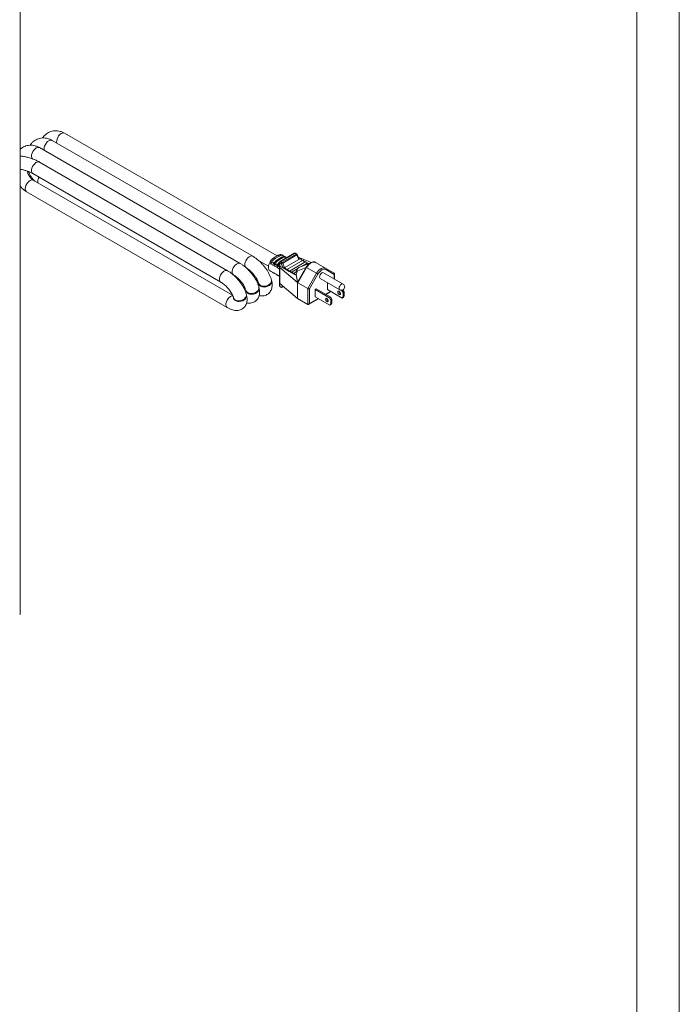
# Model space of a CAD drawing. Units: millimetres. Extents: x 6 to 273, y 5 to 211.
# Drawn here: x 250 to 273, y 70 to 105 of the extents above; entities that cross this region are included whole.
import ezdxf

# ---------------------------------------------------------------- set-up
doc = ezdxf.new("R2010")
doc.units = ezdxf.units.MM

msp = doc.modelspace()

# ---------------------------------------------------------------- linework, layer by layer
at = {"color": 5, "linetype": 'Continuous', "lineweight": 0}
for p, q in [((273.16239, 211.08003), (273.16239, 4.81997)), ((271.64578, 12.40306), (271.64578, 203.21341))]:
    msp.add_line(p, q, dxfattribs=at)
at = {"color": 7, "linetype": 'Continuous', "lineweight": 15}
for p, q in [((249.55672, 83.89729), (249.55672, 159.92129)), ((257.88343, 96.70109), (250.69923, 100.84845)), ((258.75818, 96.71453), (251.14824, 101.10766)), ((257.43442, 96.44188), (250.25022, 100.58924)), ((256.98541, 96.18267), (250.25021, 100.07082)), ((250.01211, 99.65836), (256.7473, 95.77022)), ((257.16308, 95.30231), (250.02571, 99.42262)), ((249.7876, 99.01017), (256.97181, 94.86282)), ((258.644, 96.64861), (258.79397, 96.73519)), ((258.644, 96.64861), (258.68837, 96.623)), ((258.68837, 96.623), (258.83834, 96.70957)), ((258.7674, 96.57737), (258.91737, 96.66395)), ((258.79397, 96.73519), (258.83834, 96.70957)), ((258.80332, 96.55664), (258.95329, 96.64321)), ((259.37221, 96.80588), (258.86707, 96.51427)), ((259.39205, 96.80391), (258.88691, 96.5123)), ((258.91737, 96.66395), (258.95329, 96.64321)), ((258.93315, 96.48561), (259.43829, 96.77722)), ((258.97899, 96.7235), (258.93461, 96.74912)), ((259.46204, 96.74835), (258.95691, 96.45674)), ((258.97199, 96.68665), (259.00256, 96.7043)), ((259.00256, 96.7043), (259.0296, 96.68869)), ((259.0363, 96.29952), (259.59757, 96.62353)), ((259.09393, 96.65714), (259.05801, 96.67788)), ((259.43829, 96.77722), (259.39205, 96.80391)), ((259.45813, 96.77919), (259.41189, 96.80588)), ((259.54424, 96.59275), (259.47495, 96.76001)), ((259.51398, 96.66579), (259.98554, 96.48092)), ((259.64971, 96.5384), (259.59757, 96.62353)), ((258.09171, 96.54937), (258.44784, 96.34378)), ((258.52416, 96.42813), (258.63786, 96.49376)), ((258.60319, 96.38251), (258.52416, 96.42813)), ((258.63911, 96.36177), (258.7528, 96.4274)), ((258.71814, 96.31615), (258.63911, 96.36177)), ((258.75406, 96.29541), (258.84722, 96.3492)), ((258.83308, 96.24979), (258.75406, 96.29541)), ((258.7674, 96.57737), (258.80332, 96.55664)), ((258.84722, 96.27909), (258.83308, 96.24979)), ((258.84723, 96.4799), (258.84723, 96.17713)), ((258.84911, 96.31014), (258.84911, 95.73564)), ((259.49128, 95.7572), (258.85596, 96.29727)), ((258.85596, 96.29727), (258.85596, 95.72277)), ((258.90508, 96.43701), (258.85885, 96.4637)), ((258.86073, 96.32634), (258.87569, 96.33498)), ((258.87569, 96.33498), (258.96988, 96.28061)), ((258.88691, 96.5123), (258.93315, 96.48561)), ((258.96988, 96.28061), (258.90508, 96.43701)), ((259.0363, 96.29952), (259.00302, 96.26147)), ((259.00302, 96.26147), (259.09057, 96.21093)), ((259.09057, 96.21093), (259.0363, 96.29952)), ((259.13339, 96.24034), (259.09057, 96.21093)), ((259.13339, 96.24034), (259.69466, 96.56435)), ((259.1847, 96.15659), (259.13339, 96.24034)), ((259.22518, 96.18439), (259.78645, 96.5084)), ((259.29711, 96.14055), (259.50315, 96.2595)), ((259.44418, 96.15609), (259.7991, 96.29925)), ((259.49016, 95.76414), (259.7991, 96.29925)), ((259.81057, 96.29263), (259.4989, 95.7528)), ((259.53602, 96.29788), (259.96439, 96.47067)), ((259.56344, 96.30958), (259.53602, 96.29788)), ((259.98869, 96.48219), (259.56305, 96.31051)), ((259.65749, 96.3486), (259.85837, 96.46457)), ((259.74396, 96.48387), (259.69466, 96.56435)), ((259.82508, 96.44535), (259.78645, 96.5084)), ((259.7991, 96.29925), (259.80224, 96.30481)), ((259.81348, 96.29751), (259.81057, 96.29263)), ((259.81348, 96.29751), (260.17286, 96.09004)), ((259.87554, 96.43655), (259.85837, 96.46457)), ((259.98971, 96.47942), (260.0332, 96.49445)), ((260.13125, 96.48064), (260.49036, 96.27333)), ((260.49036, 96.27333), (260.80487, 96.09171)), ((258.50335, 96.17529), (258.54773, 96.14967)), ((258.52416, 96.16888), (258.60319, 96.12325)), ((258.62676, 96.10405), (258.66268, 96.08332)), ((258.63911, 96.10252), (258.71814, 96.0569)), ((258.74171, 96.0377), (258.77763, 96.01696)), ((258.75406, 96.03616), (258.83308, 95.99054)), ((258.84723, 95.97063), (258.84723, 95.97017)), ((258.84723, 95.97017), (258.84723, 95.64449)), ((259.09057, 96.21093), (259.1847, 96.15659)), ((259.22518, 96.18439), (259.1847, 96.15659)), ((259.1847, 96.15659), (259.40103, 96.0317)), ((259.26538, 96.11877), (259.22518, 96.18439)), ((259.29711, 96.14055), (259.26538, 96.11877)), ((259.33511, 96.07852), (259.29711, 96.14055)), ((259.3651, 96.09911), (259.33511, 96.07852)), ((259.3651, 96.09911), (259.47722, 96.16384)), ((259.40103, 96.04046), (259.3651, 96.09911)), ((259.40103, 96.04046), (259.45053, 96.06904)), ((259.40103, 96.0317), (259.44295, 96.0559)), ((259.40103, 96.04046), (259.40103, 96.0317)), ((259.44418, 96.15609), (259.44037, 96.14256)), ((259.45053, 96.06904), (259.44295, 96.0559)), ((259.44295, 96.0559), (259.49016, 95.76414)), ((259.47722, 96.16384), (259.45053, 96.06904)), ((259.85835, 95.5453), (260.17286, 96.09004)), ((260.22077, 96.06238), (259.91448, 95.53187)), ((260.30015, 95.90244), (261.00173, 95.49743)), ((261.12078, 95.70366), (260.4192, 96.10867)), ((260.80487, 96.04589), (260.49858, 96.22276)), ((260.81649, 95.87932), (260.81649, 96.07158)), ((257.6121, 95.56152), (257.5453, 95.60008)), ((258.06111, 95.82073), (257.99431, 95.85929)), ((258.09114, 95.73831), (258.09784, 95.71122)), ((258.11114, 95.56639), (258.10444, 95.59348)), ((258.56015, 95.8256), (258.55345, 95.85269)), ((258.85596, 95.72277), (259.49128, 95.1827)), ((258.92059, 95.58315), (258.85885, 95.6188)), ((258.92059, 95.58315), (258.96073, 95.63371)), ((258.92059, 95.58315), (258.97991, 95.6174)), ((259.49128, 95.1827), (259.49128, 95.7572)), ((259.49128, 95.7572), (259.4989, 95.7528)), ((259.4989, 95.7528), (259.85835, 95.5453)), ((259.85835, 94.9708), (259.85835, 95.5453)), ((260.5587, 95.75318), (260.5587, 95.50473)), ((257.19311, 95.21989), (257.19982, 95.1928)), ((257.64213, 95.4791), (257.64883, 95.45201)), ((257.66213, 95.30718), (257.65542, 95.33427)), ((259.49128, 95.1827), (259.85835, 94.9708)), ((259.91448, 95.53187), (259.91448, 95.0032)), ((260.16065, 95.52901), (260.11856, 95.50471)), ((260.11856, 95.50471), (260.11856, 95.25064)), ((260.63379, 95.20726), (260.11856, 95.50471)), ((260.6458, 94.94627), (260.11856, 95.25064)), ((260.67589, 95.23157), (260.16065, 95.52901)), ((260.5046, 95.33045), (260.6826, 95.4332)), ((261.08595, 95.20036), (260.5587, 95.50473)), ((260.63379, 95.20726), (260.67589, 95.23157)), ((260.67982, 95.14516), (260.63379, 95.20726)), ((260.67589, 95.23157), (260.72192, 95.16946)), ((260.9763, 95.43929), (260.97657, 95.44499)), ((261.07394, 95.46135), (261.03332, 95.4848)), ((261.07394, 95.46135), (261.11603, 95.48566)), ((261.11997, 95.39925), (261.07394, 95.46135)), ((261.08595, 95.20036), (261.11997, 95.25654)), ((261.12804, 95.22466), (261.08595, 95.20036)), ((261.11603, 95.48566), (261.10725, 95.49072)), ((261.16206, 95.42355), (261.11603, 95.48566)), ((261.16206, 95.42355), (261.11997, 95.39925)), ((261.11997, 95.39925), (261.11997, 95.25654)), ((261.11997, 95.25654), (261.16206, 95.28084)), ((261.12804, 95.22466), (261.16206, 95.28084)), ((261.16206, 95.28084), (261.16206, 95.42355)), ((259.88641, 94.97358), (260.24245, 95.17911)), ((260.6458, 94.94627), (260.67982, 95.00245)), ((260.6879, 94.97057), (260.6458, 94.94627)), ((260.72192, 95.16946), (260.67982, 95.14516)), ((260.67982, 95.14516), (260.67982, 95.00245)), ((260.67982, 95.00245), (260.72192, 95.02675)), ((260.72192, 95.02675), (260.6879, 94.97057)), ((260.72192, 95.02675), (260.72192, 95.16946))]:
    msp.add_line(p, q, dxfattribs=at)
at = {"color": 8, "linetype": 'Continuous', "lineweight": 15}
for p, q in [((259.52993, 96.58448), (259.46204, 96.74835)), ((258.85885, 96.4637), (258.85885, 96.32518)), ((258.95691, 96.45674), (259.02662, 96.28845)), ((259.96439, 96.47067), (259.98971, 96.47942)), ((260.80487, 95.88603), (260.80487, 96.04589)), ((258.85885, 95.72031), (258.85885, 95.6188)), ((259.91448, 95.0032), (260.23083, 95.18583)), ((260.49297, 95.33716), (260.67097, 95.43992))]:
    msp.add_line(p, q, dxfattribs=at)
at = {"color": 8, "linetype": 'Continuous', "lineweight": 15, "flags": 128}
for points in [[(250.69923, 100.84845), (250.66937, 100.85863), (250.62753, 100.85615), (250.58218, 100.8378), (250.53668, 100.80495), (250.49441, 100.76003), (250.45849, 100.70637), (250.43161, 100.64795)], [(251.10843, 101.11873), (251.0654, 101.11222), (251.0197, 101.09008), (250.97469, 101.05394), (250.93373, 101.00649), (250.89985, 100.95125), (250.87556, 100.89232), (250.86266, 100.83406), (250.86212, 100.78079), (250.86844, 100.75076)], [(251.14824, 101.10766), (251.14557, 101.10913), (251.10843, 101.11873)], [(250.25022, 100.58924), (250.22035, 100.59942), (250.17852, 100.59694), (250.13317, 100.57859), (250.08767, 100.54574), (250.04539, 100.50082), (250.00948, 100.44716), (249.98259, 100.38874)], [(249.98259, 100.38874), (249.96672, 100.3299), (249.96305, 100.275), (249.97185, 100.22811), (249.99246, 100.1927), (250.01211, 100.17678)], [(250.25021, 100.07082), (250.24609, 100.07304), (250.20863, 100.08195), (250.16542, 100.07474), (250.11967, 100.05194), (250.07478, 100.01525), (250.03406, 99.96739), (250.00055, 99.9119), (249.97672, 99.8529), (249.96435, 99.79477), (249.96435, 99.74182), (249.97672, 99.69797), (250.00055, 99.66648), (250.01211, 99.65836)], [(249.73828, 99.11919), (249.74452, 99.17526), (249.76279, 99.23437), (249.79173, 99.29215), (249.82919, 99.34432), (249.8724, 99.38699), (249.91815, 99.41702), (249.96304, 99.43216), (250.00376, 99.4313), (250.02571, 99.42262)], [(250.19492, 99.32494), (250.19353, 99.32955), (250.18729, 99.3784)], [(257.88295, 96.70137), (257.87931, 96.70331), (257.84185, 96.71222), (257.79864, 96.70501), (257.75289, 96.68222), (257.70799, 96.64553), (257.66728, 96.59766), (257.63377, 96.54217), (257.60994, 96.48317), (257.59757, 96.42504), (257.59757, 96.37209), (257.60994, 96.32824), (257.63377, 96.29676), (257.64502, 96.28882)], [(257.43394, 96.44216), (257.4303, 96.44411), (257.39283, 96.45301), (257.34963, 96.4458), (257.30388, 96.42301), (257.25898, 96.38632), (257.21827, 96.33845), (257.18475, 96.28296), (257.16093, 96.22396), (257.14856, 96.16583), (257.14856, 96.11288), (257.16093, 96.06903), (257.18475, 96.03755), (257.19601, 96.02961)], [(256.98492, 96.18295), (256.98128, 96.1849), (256.94382, 96.19381), (256.90061, 96.18659), (256.85486, 96.1638), (256.80997, 96.12711), (256.76925, 96.07924), (256.73574, 96.02375), (256.71191, 95.96475), (256.69954, 95.90662), (256.69954, 95.85367), (256.71191, 95.80983), (256.73574, 95.77834), (256.74699, 95.7704)], [(258.84723, 96.17713), (258.84799, 96.17266), (258.8491, 96.17016)], [(258.84723, 95.97017), (258.84799, 95.9657), (258.8491, 95.9632)], [(257.57924, 95.54003), (257.58337, 95.5412), (257.62188, 95.54541)], [(258.10441, 95.59359), (258.10762, 95.55701), (258.09594, 95.51027), (258.06775, 95.46547), (258.02514, 95.42591), (257.97126, 95.39454), (257.91012, 95.37369), (257.84625, 95.36489), (257.78438, 95.36881), (257.7291, 95.38515), (257.68452, 95.41269), (257.65394, 95.44941), (257.64213, 95.47908)], [(258.11114, 95.56639), (258.11432, 95.52992), (258.10264, 95.48318), (258.07445, 95.43837), (258.03184, 95.39882), (257.97797, 95.36745), (257.91682, 95.3466), (257.85295, 95.3378), (257.79108, 95.34172), (257.73581, 95.35805), (257.69122, 95.3856), (257.66064, 95.42232), (257.64883, 95.45201)], [(258.02825, 95.79924), (258.03238, 95.80041), (258.07089, 95.80462)], [(258.55342, 95.8528), (258.55663, 95.81622), (258.54495, 95.76948), (258.51676, 95.72467), (258.47415, 95.68512), (258.42028, 95.65375), (258.35913, 95.6329), (258.29526, 95.6241), (258.23339, 95.62802), (258.17812, 95.64436), (258.13353, 95.6719), (258.10295, 95.70862), (258.09115, 95.73829)], [(258.56015, 95.8256), (258.56333, 95.78913), (258.55166, 95.74239), (258.52347, 95.69758), (258.48085, 95.65803), (258.42698, 95.62666), (258.36584, 95.60581), (258.30196, 95.59701), (258.24009, 95.60093), (258.18482, 95.61726), (258.14024, 95.64481), (258.10965, 95.68153), (258.09784, 95.71122)], [(260.97707, 95.55194), (260.98347, 95.59284), (261.00172, 95.63492), (261.02904, 95.67176), (261.06126, 95.69776), (261.09347, 95.70896), (261.12078, 95.70366)], [(256.97186, 94.86279), (256.95446, 94.87629), (256.93288, 94.91056), (256.92302, 94.95658), (256.92561, 95.01094), (256.94045, 95.06961), (256.96645, 95.12824), (257.00167, 95.18247), (257.04351, 95.2283), (257.08886, 95.26231), (257.13436, 95.28199), (257.17287, 95.28621)], [(257.6554, 95.33438), (257.6586, 95.2978), (257.64693, 95.25106), (257.61874, 95.20626), (257.57613, 95.1667), (257.52225, 95.13533), (257.46111, 95.11448), (257.39724, 95.10568), (257.33537, 95.1096), (257.28009, 95.12594), (257.23551, 95.15348), (257.20492, 95.1902), (257.19312, 95.21987)], [(257.66213, 95.30718), (257.66531, 95.27071), (257.65363, 95.22397), (257.62544, 95.17916), (257.58283, 95.13961), (257.52895, 95.10824), (257.46781, 95.08739), (257.40394, 95.07859), (257.34207, 95.08251), (257.28679, 95.09884), (257.24221, 95.12639), (257.21163, 95.16311), (257.19982, 95.1928)]]:
    msp.add_lwpolyline(points, dxfattribs=at)
at = {"color": 7, "linetype": 'Continuous', "lineweight": 15, "flags": 128}
for points in [[(258.50335, 96.17529), (258.50334, 96.1753), (258.47173, 96.20462), (258.45186, 96.24855), (258.44508, 96.30409), (258.45186, 96.36745), (258.47173, 96.43432), (258.50334, 96.50014), (258.54454, 96.56043), (258.59251, 96.61107), (258.644, 96.64861)], [(258.86073, 96.32634), (258.85632, 96.32332), (258.85288, 96.3199), (258.85051, 96.31619), (258.84928, 96.3123), (258.84923, 96.30835), (258.85035, 96.30445), (258.85262, 96.30072), (258.85596, 96.29727)], [(259.81057, 96.29263), (259.80876, 96.29368), (259.80704, 96.29467), (259.80542, 96.2956), (259.80391, 96.29647), (259.80252, 96.29728), (259.80125, 96.29801), (259.80011, 96.29867), (259.7991, 96.29925)], [(260.17286, 96.09004), (260.20688, 96.14193), (260.2457, 96.18829), (260.28781, 96.22736), (260.33161, 96.25762), (260.37541, 96.27792), (260.41753, 96.28748), (260.45634, 96.28593), (260.49036, 96.27333)], [(258.60319, 96.12325), (258.61799, 96.10979), (258.62676, 96.10405)], [(258.71814, 96.0569), (258.73294, 96.04343), (258.74171, 96.0377)], [(260.17286, 96.09004), (260.17872, 96.08666), (260.18511, 96.08297), (260.1918, 96.07911), (260.19852, 96.07523), (260.20501, 96.07148), (260.21104, 96.068), (260.21636, 96.06493), (260.22077, 96.06238)], [(260.49858, 96.22276), (260.46881, 96.23379), (260.43485, 96.23514), (260.398, 96.22678), (260.35968, 96.20901), (260.32135, 96.18253), (260.2845, 96.14835), (260.25054, 96.10778), (260.22077, 96.06238)], [(260.4192, 96.10867), (260.39189, 96.11398), (260.35968, 96.10278), (260.32746, 96.07678), (260.30014, 96.03993), (260.28189, 95.99786), (260.27549, 95.95695), (260.28189, 95.92345), (260.30014, 95.90245), (260.30015, 95.90244)], [(260.49406, 95.1609), (260.49767, 95.17978), (260.50795, 95.19161), (260.52334, 95.1946), (260.54149, 95.18829), (260.55965, 95.17364), (260.57504, 95.15288), (260.58532, 95.12918), (260.58893, 95.10613), (260.58532, 95.08725), (260.57504, 95.07542), (260.55965, 95.07243), (260.54149, 95.07874), (260.52334, 95.09339), (260.50795, 95.11414), (260.49767, 95.13785), (260.49406, 95.1609)], [(260.9342, 95.41499), (260.93781, 95.43387), (260.9481, 95.4457), (260.96349, 95.44869), (260.98164, 95.44238), (260.99979, 95.42773), (261.01518, 95.40697), (261.02547, 95.38327), (261.02908, 95.36022), (261.02547, 95.34134), (261.01518, 95.32951), (260.99979, 95.32652), (260.98164, 95.33283), (260.96349, 95.34748), (260.9481, 95.36823), (260.93781, 95.39194), (260.9342, 95.41499)]]:
    msp.add_lwpolyline(points, dxfattribs=at)
at = {"color": 8, "linetype": 'Continuous', "lineweight": 15}
for centre, radius, start, end in [((250.66154, 100.55137), 0.24939, 157.216125, 193.877646), ((250.52854, 99.36676), 0.34145, 150.950835, 178.045627), ((249.85631, 99.10693), 0.11867, 174.06711, 234.620932), ((259.38043, 96.78768), 0.01997, 54.389554, 114.299477), ((259.40368, 96.78769), 0.01996, 65.692166, 125.617362), ((259.44991, 96.761), 0.01996, 65.692166, 125.617362), ((259.45505, 96.76908), 0.02187, 288.656451, 335.506158), ((258.86709, 96.48188), 0.01996, 185.694311, 245.62214), ((258.87529, 96.49607), 0.01997, 54.389554, 114.299477), ((261.03386, 95.5448), 0.05724, 172.83221, 235.855132)]:
    msp.add_arc(centre, radius, start, end, dxfattribs=at)
at = {"color": 7, "linetype": 'Continuous', "lineweight": 15}
for centre, radius, start, end in [((258.91699, 96.26373), 0.42584, 122.469589, 157.290148), ((258.87633, 96.62049), 0.14121, 65.627899, 125.682644), ((258.91732, 96.6095), 0.12749, 48.041702, 128.279535), ((259.00003, 96.5463), 0.14379, 66.219287, 125.091257), ((259.0339, 96.538), 0.13254, 58.305876, 127.459872), ((259.39205, 96.77151), 0.03969, 60.002688, 119.997312), ((259.4057, 96.7262), 0.06054, 21.461763, 57.438296), ((259.43829, 96.74482), 0.03969, 22.502899, 60.002688), ((258.99601, 96.2181), 0.42584, 122.469589, 157.290148), ((259.03193, 96.19737), 0.42584, 122.469589, 157.290148), ((259.13373, 96.13655), 0.45274, 129.13111, 156.628534), ((259.18516, 96.10648), 0.47069, 135.887042, 156.335051), ((258.88691, 96.4799), 0.03969, 119.997312, 180), ((258.91978, 96.46092), 0.06099, 122.605829, 177.393861), ((258.96601, 96.43423), 0.06099, 122.605829, 177.393861), ((258.86931, 96.60884), 0.17552, 281.759155, 299.936708), ((258.90057, 96.43459), 0.06054, 21.461763, 57.438296), ((260.07442, 96.71195), 0.48974, 236.236375, 237.804528), ((259.97085, 96.45044), 0.02123, 55.83969, 107.704249), ((260.46866, 96.24385), 0.0366, 324.818795, 53.646393), ((258.59573, 96.23282), 0.09598, 221.780336, 258.225004), ((258.71068, 96.16647), 0.09598, 221.780336, 258.225004), ((258.82563, 96.10011), 0.09598, 221.780336, 258.225004), ((258.86601, 95.73639), 0.01692, 182.518113, 233.552117), ((261.06126, 95.60054), 0.11906, 240.002688, 0), ((261.06126, 95.60054), 0.11906, 0, 60.002688), ((260.63161, 95.18554), 0.09533, 176.7722, 243.222462), ((261.07513, 95.44186), 0.09887, 181.487779, 242.057089), ((249.52453, 83.9005), 0.03235, 294.37826, 354.30305)]:
    msp.add_arc(centre, radius, start, end, dxfattribs=at)
for centre, major_axis, ratio, start_param, end_param in [((258.99794, 96.29681), (0.0433, -0.00607), 0.56187101, 4.08844628, 5.12852251), ((260.77681, 96.06209), (0.03667, 0.02117), 0.71740007, 5.10514552, 6.67594185), ((258.88691, 95.6674), (0.02806, 0.04861), 0.57733463, 2.35623512, 3.14163329), ((259.53859, 95.77571), (0.04815, 0.0129), 0.51758952, 3.08901341, 3.61928598), ((259.88641, 95.54808), (0.03954, -0.0106), 0.31776524, 4.01193089, 5.58272722), ((259.88641, 95.0194), (0.02806, 0.04861), 0.57733463, 3.14163329, 4.71242961)]:
    msp.add_ellipse(centre, major_axis=major_axis, ratio=ratio, start_param=start_param, end_param=end_param, dxfattribs=at)
for points, knots in [([(251.14824, 101.10766), (251.12958, 101.11779), (251.07998, 101.14471), (250.99545, 101.17566), (250.89621, 101.1954), (250.79786, 101.19782), (250.70302, 101.18377), (250.61359, 101.15417), (250.53088, 101.11039), (250.45656, 101.05308), (250.39846, 100.99452), (250.36976, 100.95167), (250.35896, 100.93554)], [0, 0, 0, 0, 0.06930147, 0.18412312, 0.29718325, 0.40736466, 0.51494205, 0.62067905, 0.72552409, 0.83031925, 0.93612209, 1, 1, 1, 1]), ([(250.69923, 100.84845), (250.68056, 100.85858), (250.63097, 100.8855), (250.54643, 100.91646), (250.4472, 100.93619), (250.34884, 100.93861), (250.25401, 100.92456), (250.16458, 100.89496), (250.08187, 100.85118), (250.00754, 100.79387), (249.94945, 100.73531), (249.92075, 100.69246), (249.90995, 100.67634)], [0, 0, 0, 0, 0.06930145, 0.18412308, 0.29718318, 0.40736481, 0.51494217, 0.62067914, 0.72552386, 0.8303193, 0.93612181, 1, 1, 1, 1]), ([(250.25022, 100.58924), (250.23155, 100.59937), (250.18196, 100.62629), (250.09742, 100.65725), (249.99819, 100.67698), (249.89982, 100.67942), (249.80505, 100.66529), (249.71536, 100.63597), (249.63361, 100.59113), (249.58052, 100.55479), (249.55782, 100.5309), (249.55672, 100.52975)], [0, 0, 0, 0, 0.08293327, 0.22034069, 0.35564008, 0.48749451, 0.61623269, 0.74276847, 0.86823685, 0.99364553, 1, 1, 1, 1]), ([(250.25021, 100.07082), (250.22893, 100.08268), (250.16827, 100.11648), (250.06062, 100.16545), (249.92576, 100.21483), (249.78374, 100.25435), (249.66023, 100.2812), (249.58318, 100.29106), (249.55672, 100.29445)], [0, 0, 0, 0, 0.10716268, 0.3053589, 0.50313043, 0.70040273, 0.89710284, 1, 1, 1, 1]), ([(249.55672, 99.81387), (249.59651, 99.80618), (249.67613, 99.7908), (249.78734, 99.75846), (249.88982, 99.72034), (249.96329, 99.6858), (250.00149, 99.66433), (250.01211, 99.65836)], [0, 0, 0, 0, 0.22929574, 0.45879518, 0.68675031, 0.91292036, 1, 1, 1, 1]), ([(250.02571, 99.42262), (250.01918, 99.42662), (249.99917, 99.43886), (249.96294, 99.46873), (249.91974, 99.51662), (249.87955, 99.57543), (249.8455, 99.643), (249.8225, 99.7017), (249.81451, 99.73743), (249.81221, 99.74771)], [0, 0, 0, 0, 0.08210656, 0.2513746, 0.42022204, 0.589401, 0.75965545, 0.93088875, 1, 1, 1, 1]), ([(249.85132, 99.73315), (249.85416, 99.72546), (249.87072, 99.68059), (249.91195, 99.60367), (249.97535, 99.50595), (250.03176, 99.43479), (250.06909, 99.40081), (250.07878, 99.39199)], [0, 0, 0, 0, 0.05784673, 0.33767199, 0.61869425, 0.90109398, 1, 1, 1, 1]), ([(249.55672, 99.21306), (249.57121, 99.19491), (249.60977, 99.14657), (249.68013, 99.08278), (249.74425, 99.03581), (249.78031, 99.01449), (249.7876, 99.01017)], [0, 0, 0, 0, 0.21839485, 0.58148942, 0.91529239, 1, 1, 1, 1]), ([(258.55345, 95.85269), (258.5488, 95.86997), (258.53538, 95.91986), (258.50349, 96.00291), (258.45534, 96.10118), (258.39779, 96.19765), (258.33247, 96.29118), (258.2605, 96.38074), (258.18295, 96.46524), (258.10086, 96.54357), (258.01512, 96.61438), (257.94214, 96.66608), (257.89794, 96.69244), (257.88343, 96.70109)], [0, 0, 0, 0, 0.055060454, 0.158967555, 0.261009407, 0.361038283, 0.459558617, 0.557240307, 0.654698175, 0.752443876, 0.850994554, 0.951089994, 1, 1, 1, 1]), ([(258.10444, 95.59348), (258.09979, 95.61076), (258.08637, 95.66065), (258.05447, 95.7437), (258.00632, 95.84197), (257.94877, 95.93844), (257.88346, 96.03197), (257.81148, 96.12153), (257.73394, 96.20603), (257.65185, 96.28436), (257.56611, 96.35517), (257.49312, 96.40687), (257.44893, 96.43323), (257.43442, 96.44188)], [0, 0, 0, 0, 0.05506055, 0.15896764, 0.26100949, 0.36103824, 0.45955868, 0.55724036, 0.65469822, 0.75244384, 0.85099451, 0.95108995, 1, 1, 1, 1]), ([(257.64533, 96.28864), (257.65435, 96.28324), (257.67991, 96.26796), (257.7266, 96.23486), (257.78423, 96.18727), (257.84308, 96.13117), (257.90036, 96.06864), (257.9535, 96.00218), (258.00018, 95.93474), (258.03858, 95.86946), (258.0673, 95.80998), (258.08368, 95.76615), (258.08923, 95.74546), (258.09114, 95.73831)], [0, 0, 0, 0, 0.05203158, 0.14742481, 0.24564869, 0.34647947, 0.44886238, 0.55185909, 0.65442947, 0.7555624, 0.85430952, 0.94969453, 1, 1, 1, 1]), ([(259.50315, 96.2595), (259.49472, 96.24989), (259.46891, 96.22048), (259.45413, 96.182), (259.44418, 96.15609)], [0, 0, 0, 0, 0.32657982, 1, 1, 1, 1]), ([(259.53602, 96.29788), (259.52516, 96.29147), (259.50355, 96.27872), (259.47678, 96.2566), (259.4624, 96.23969), (259.4562, 96.2324)], [0, 0, 0, 0, 0.36488769, 0.72596215, 1, 1, 1, 1]), ([(259.80224, 96.30481), (259.81633, 96.32666), (259.84909, 96.37746), (259.90657, 96.43506), (259.94769, 96.46038), (259.96439, 96.47067)], [0, 0, 0, 0, 0.30953081, 0.7194208, 1, 1, 1, 1]), ([(259.98277, 96.46801), (259.96546, 96.45736), (259.92294, 96.4312), (259.86296, 96.37151), (259.82833, 96.31971), (259.81348, 96.29751)], [0, 0, 0, 0, 0.28178291, 0.69212781, 1, 1, 1, 1]), ([(260.13125, 96.48064), (260.1273, 96.4827), (260.10586, 96.49383), (260.05776, 96.49995), (260.00777, 96.47866), (259.98277, 96.46801)], [0, 0, 0, 0, 0.10155416, 0.5507678, 1, 1, 1, 1]), ([(260.12821, 96.48054), (260.12506, 96.48281), (260.11001, 96.49364), (260.07802, 96.49958), (260.04974, 96.49647), (260.03687, 96.49506)], [0, 0, 0, 0, 0.126283222, 0.602339129, 1, 1, 1, 1]), ([(257.65542, 95.33427), (257.65078, 95.35155), (257.63736, 95.40144), (257.60546, 95.48449), (257.55731, 95.58276), (257.49976, 95.67924), (257.43445, 95.77276), (257.36247, 95.86232), (257.28493, 95.94682), (257.20284, 96.02515), (257.1171, 96.09597), (257.04411, 96.14766), (256.99991, 96.17402), (256.98541, 96.18267)], [0, 0, 0, 0, 0.055060452, 0.15896755, 0.261009399, 0.361038271, 0.459558714, 0.557240402, 0.654698267, 0.752443884, 0.850994559, 0.951089996, 1, 1, 1, 1]), ([(257.19631, 96.02943), (257.20534, 96.02403), (257.2309, 96.00875), (257.27758, 95.97566), (257.33522, 95.92806), (257.39407, 95.87196), (257.45135, 95.80943), (257.50449, 95.74297), (257.55117, 95.67553), (257.58957, 95.61025), (257.61829, 95.55077), (257.63467, 95.50694), (257.64021, 95.48625), (257.64213, 95.4791)], [0, 0, 0, 0, 0.05203159, 0.14742482, 0.24564868, 0.34647954, 0.44886234, 0.55185906, 0.65442945, 0.75556238, 0.85430951, 0.94969453, 1, 1, 1, 1]), ([(258.84678, 96.1773), (258.84644, 96.16854), (258.84554, 96.14518), (258.83989, 96.11213), (258.84113, 96.08775), (258.84148, 96.08069)], [0, 0, 0, 0, 0.29876725, 0.79703095, 1, 1, 1, 1]), ([(258.84148, 96.08069), (258.84168, 96.07067), (258.84226, 96.04187), (258.84637, 96.00344), (258.84681, 95.97833), (258.84695, 95.97066)], [0, 0, 0, 0, 0.27022597, 0.77732069, 1, 1, 1, 1]), ([(256.7473, 95.77022), (256.75632, 95.76482), (256.78189, 95.74954), (256.82857, 95.71645), (256.88621, 95.66885), (256.94506, 95.61275), (257.00234, 95.55022), (257.05548, 95.48376), (257.10216, 95.41632), (257.14056, 95.35104), (257.16928, 95.29156), (257.18566, 95.24773), (257.1912, 95.22704), (257.19311, 95.21989)], [0, 0, 0, 0, 0.05203159, 0.14742481, 0.24564867, 0.34647954, 0.44886241, 0.55185905, 0.65442945, 0.75556238, 0.85430965, 0.94969453, 1, 1, 1, 1]), ([(257.66466, 95.02839), (257.68789, 95.02476), (257.73607, 95.01721), (257.809, 95.02102), (257.88068, 95.03698), (257.94869, 95.06696), (258.00965, 95.11092), (258.05973, 95.16723), (258.09608, 95.23046), (258.11969, 95.29881), (258.13152, 95.37206), (258.13167, 95.45123), (258.12278, 95.51663), (258.11357, 95.55602), (258.11114, 95.56639)], [0, 0, 0, 0, 0.08387373, 0.17396879, 0.25873701, 0.34055298, 0.42943204, 0.5143933, 0.59732809, 0.68080576, 0.76774284, 0.86115552, 0.96344276, 1, 1, 1, 1]), ([(258.09784, 95.71122), (258.0993, 95.7048), (258.1032, 95.68764), (258.10397, 95.67135), (258.10395, 95.67155), (258.10394, 95.67163)], [0, 0, 0, 0, 0.26714681, 0.71487634, 1, 1, 1, 1]), ([(258.11367, 95.2876), (258.1369, 95.28397), (258.18508, 95.27642), (258.25802, 95.28023), (258.32969, 95.29619), (258.3977, 95.32617), (258.45867, 95.37013), (258.50874, 95.42644), (258.54509, 95.48967), (258.5687, 95.55802), (258.58053, 95.63127), (258.58068, 95.71044), (258.5718, 95.77584), (258.56258, 95.81523), (258.56015, 95.8256)], [0, 0, 0, 0, 0.08387385, 0.17396892, 0.25873716, 0.34055291, 0.42943198, 0.51439325, 0.59732806, 0.68080573, 0.76774283, 0.8611555, 0.96344275, 1, 1, 1, 1]), ([(256.97181, 94.86282), (256.98788, 94.85388), (257.03559, 94.82734), (257.11263, 94.79422), (257.20089, 94.76896), (257.28306, 94.75851), (257.35997, 94.76164), (257.43167, 94.77782), (257.49967, 94.80774), (257.56064, 94.85172), (257.61072, 94.90802), (257.64707, 94.97125), (257.67067, 95.0396), (257.6825, 95.11285), (257.68265, 95.19202), (257.67377, 95.25743), (257.66455, 95.29681), (257.66213, 95.30718)], [0, 0, 0, 0, 0.04590551, 0.13631503, 0.21895925, 0.29465553, 0.36402146, 0.42928628, 0.4922781, 0.56070793, 0.62612137, 0.68997459, 0.75424577, 0.82118044, 0.8931008, 0.97185382, 1, 1, 1, 1]), ([(257.19982, 95.1928), (257.20128, 95.18638), (257.20518, 95.16922), (257.20594, 95.15294), (257.20592, 95.15314), (257.20591, 95.15321)], [0, 0, 0, 0, 0.267147159, 0.714877283, 1, 1, 1, 1]), ([(257.64883, 95.45201), (257.65029, 95.44559), (257.65419, 95.42843), (257.65496, 95.41215), (257.65494, 95.41235), (257.65493, 95.41242)], [0, 0, 0, 0, 0.26714693, 0.71487885, 1, 1, 1, 1])]:
    msp.add_open_spline(points, degree=3, knots=knots, dxfattribs=at)

doc.saveas('drawing.dxf')
